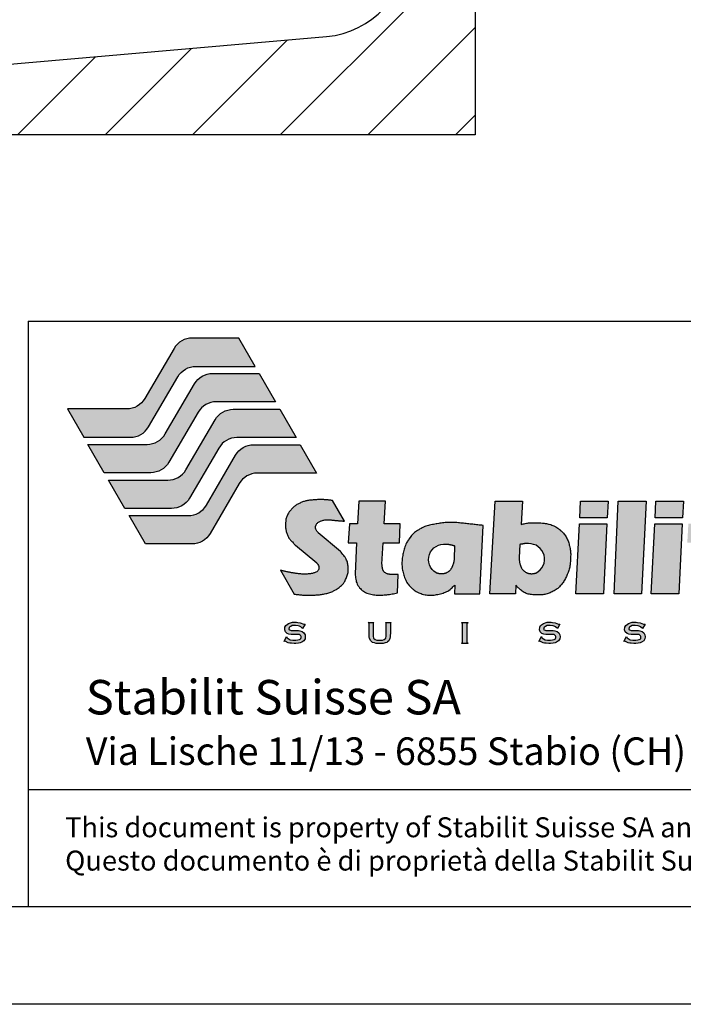
# Model space of a CAD drawing. Units: millimetres. Extents: x -2949 to 1229, y -1625 to 148.
# Drawn here: x -2808 to -2740, y -1569 to -1468 of the extents above; entities that cross this region are included whole.
import ezdxf

# ---------------------------------------------------------------- set-up
doc = ezdxf.new("R2010")
doc.units = ezdxf.units.MM
doc.layers.add('TESTO', color=7, linetype='Continuous')
doc.styles.add('Arial', font='arial.ttf', dxfattribs={"height": 2.5})

# ---------------------------------------------------------------- blocks, each defined once
blk = doc.blocks.new('Logo_Stabilit_Suisse')
at = {"true_color": 0x008770}
h = blk.add_hatch(color=136, dxfattribs=at)
h.dxf.hatch_style = 1
h.paths.add_polyline_path([(2455.41, 1798.35, 0.266712), (2451.1, 1795.87), (2444.14, 1783.95, -0.266712), (2439.82, 1781.47), (2425.72, 1781.47), (2429.61, 1774.72), (2440.7, 1774.72, 0.266712), (2445.02, 1777.2), (2451.97, 1789.12, -0.266712), (2456.29, 1791.6), (2470.38, 1791.6), (2466.49, 1798.35)])
h.paths.add_polyline_path([(2460.28, 1789.92, 0.266712), (2455.96, 1787.44), (2449, 1775.52, -0.266712), (2444.69, 1773.04), (2430.58, 1773.04), (2434.48, 1766.29), (2445.56, 1766.29, 0.266712), (2449.88, 1768.77), (2456.83, 1780.69, -0.266712), (2461.15, 1783.17), (2475.25, 1783.17), (2471.35, 1789.92)])
h.paths.add_polyline_path([(2466.07, 1774.65), (2480.16, 1774.65), (2476.27, 1781.39), (2465.19, 1781.39, 0.266712), (2460.87, 1778.91), (2453.92, 1767, -0.266712), (2449.6, 1764.52), (2435.5, 1764.52), (2439.39, 1757.77), (2450.48, 1757.77, 0.266712), (2454.8, 1760.25), (2461.75, 1772.17, -0.266712)])
h.paths.add_polyline_path([(2470.94, 1766.2), (2485.03, 1766.2), (2481.14, 1772.95), (2470.06, 1772.95, 0.266712), (2465.74, 1770.47), (2458.79, 1758.56, -0.266712), (2454.47, 1756.08), (2440.37, 1756.08), (2444.26, 1749.33), (2455.35, 1749.33, 0.266712), (2459.67, 1751.81), (2466.62, 1763.72, -0.266712)])
h = blk.add_hatch(color=256)
h.dxf.hatch_style = 1
h.paths.add_polyline_path([(2477.93, 1751.88), (2478, 1751.68), (2478.07, 1751.48), (2478.15, 1751.28), (2478.24, 1751.09), (2478.34, 1750.92), (2478.46, 1750.73), (2478.58, 1750.56), (2478.71, 1750.4), (2478.85, 1750.24), (2479, 1750.08), (2479.13, 1749.94), (2479.5, 1749.56), (2480.02, 1749.01), (2485.11, 1744.8), (2485.42, 1744.32), (2485.59, 1743.86), (2485.54, 1743.26), (2485.21, 1742.8), (2484.83, 1742.57), (2484.4, 1742.41), (2483.9, 1742.29), (2483.39, 1742.21), (2482.88, 1742.16), (2482.35, 1742.14), (2481.84, 1742.15), (2481.32, 1742.18), (2480.83, 1742.23), (2480.3, 1742.29), (2479.78, 1742.36), (2479.27, 1742.45), (2478.77, 1742.55), (2478.26, 1742.65), (2477.76, 1742.76), (2477.26, 1742.87), (2476.83, 1742.97), (2476.4, 1743.07), (2479.69, 1737.37), (2479.94, 1737.34), (2480.19, 1737.31), (2480.44, 1737.28), (2480.69, 1737.26), (2480.94, 1737.23), (2481.19, 1737.21), (2481.44, 1737.19), (2481.69, 1737.17), (2481.86, 1737.16), (2482.19, 1737.14), (2482.44, 1737.13), (2482.7, 1737.12), (2482.95, 1737.12), (2483.2, 1737.12), (2483.45, 1737.12), (2483.7, 1737.12), (2483.95, 1737.13), (2484.2, 1737.13), (2484.45, 1737.15), (2484.71, 1737.16), (2484.96, 1737.18), (2485.33, 1737.21), (2485.46, 1737.22), (2485.71, 1737.25), (2485.96, 1737.27), (2486.2, 1737.31), (2486.45, 1737.34), (2486.7, 1737.39), (2486.95, 1737.43), (2487.27, 1737.5), (2487.44, 1737.55), (2487.68, 1737.61), (2487.92, 1737.68), (2488.16, 1737.76), (2488.4, 1737.85), (2488.63, 1737.94), (2488.86, 1738.04), (2489.09, 1738.15), (2489.25, 1738.23), (2489.53, 1738.39), (2489.74, 1738.52), (2489.95, 1738.66), (2490.17, 1738.8), (2490.37, 1738.95), (2490.57, 1739.1), (2490.76, 1739.26), (2490.95, 1739.43), (2491.13, 1739.61), (2491.3, 1739.79), (2491.4, 1739.93), (2491.59, 1740.2), (2491.72, 1740.41), (2491.83, 1740.63), (2491.94, 1740.86), (2492.05, 1741.09), (2492.15, 1741.35), (2492.24, 1741.56), (2492.33, 1741.8), (2492.41, 1742.04), (2492.48, 1742.28), (2492.54, 1742.53), (2492.57, 1742.79), (2492.58, 1743.02), (2492.57, 1743.27), (2492.55, 1743.59), (2492.54, 1743.78), (2492.52, 1744.03), (2492.5, 1744.28), (2492.47, 1744.53), (2492.43, 1744.78), (2492.38, 1744.98), (2492.29, 1745.26), (2492.19, 1745.49), (2492.08, 1745.72), (2491.9, 1746.04), (2491.83, 1746.15), (2491.69, 1746.36), (2491.54, 1746.57), (2491.39, 1746.77), (2491.31, 1746.86), (2491.08, 1747.16), (2490.92, 1747.35), (2490.76, 1747.54), (2485.41, 1751.97), (2485.02, 1752.51), (2484.8, 1753.03), (2484.78, 1753.53), (2484.96, 1754.03), (2485.32, 1754.44), (2485.76, 1754.71), (2486.27, 1754.9), (2486.79, 1755.02), (2487.28, 1755.08), (2487.8, 1755.1), (2488.32, 1755.07), (2488.75, 1755.02), (2489.05, 1754.99), (2489.2, 1754.97), (2489.4, 1754.95), (2489.57, 1754.94), (2489.75, 1754.92), (2489.92, 1754.9), (2490.1, 1754.89), (2490.27, 1754.87), (2490.44, 1754.86), (2490.62, 1754.84), (2490.79, 1754.83), (2490.97, 1754.82), (2491.14, 1754.8), (2491.31, 1754.79), (2491.66, 1754.76), (2488.82, 1759.67), (2488.61, 1759.7), (2488.4, 1759.73), (2488.19, 1759.75), (2487.98, 1759.77), (2487.77, 1759.8), (2487.56, 1759.82), (2487.35, 1759.84), (2487.14, 1759.86), (2486.93, 1759.87), (2486.72, 1759.88), (2486.51, 1759.89), (2486.29, 1759.9), (2486.08, 1759.9), (2485.87, 1759.9), (2485.66, 1759.9), (2485.45, 1759.89), (2485.24, 1759.88), (2485.02, 1759.87), (2484.81, 1759.86), (2484.6, 1759.85), (2484.48, 1759.84), (2484.18, 1759.81), (2483.97, 1759.79), (2483.76, 1759.77), (2483.55, 1759.75), (2483.34, 1759.72), (2483.13, 1759.69), (2482.85, 1759.64), (2482.71, 1759.61), (2482.5, 1759.57), (2482.3, 1759.52), (2482.09, 1759.46), (2481.89, 1759.4), (2481.71, 1759.34), (2481.5, 1759.25), (2481.3, 1759.17), (2481.11, 1759.08), (2480.92, 1758.99), (2480.76, 1758.91), (2480.54, 1758.8), (2480.35, 1758.7), (2480.16, 1758.6), (2479.99, 1758.48), (2479.82, 1758.36), (2479.66, 1758.22), (2479.51, 1758.08), (2479.36, 1757.92), (2479.22, 1757.76), (2479.08, 1757.6), (2478.95, 1757.44), (2478.81, 1757.27), (2478.67, 1757.11), (2478.54, 1756.95), (2478.41, 1756.78), (2478.31, 1756.64), (2478.18, 1756.43), (2478.08, 1756.24), (2477.99, 1756.05), (2477.91, 1755.85), (2477.83, 1755.61), (2477.78, 1755.45), (2477.74, 1755.24), (2477.71, 1755.03), (2477.68, 1754.82), (2477.67, 1754.61), (2477.65, 1754.41), (2477.64, 1754.18), (2477.63, 1753.97), (2477.63, 1753.76), (2477.63, 1753.55), (2477.65, 1753.32), (2477.66, 1753.13), (2477.69, 1752.92), (2477.73, 1752.71), (2477.77, 1752.5), (2477.82, 1752.3), (2477.88, 1752.09)])
h.paths.add_polyline_path([(2494.55, 1749.62), (2494.21, 1742.24), (2494.23, 1741.92), (2494.26, 1741.61), (2494.29, 1741.29), (2494.34, 1740.97), (2494.43, 1740.55), (2494.49, 1740.35), (2494.6, 1740.05), (2494.73, 1739.75), (2494.87, 1739.47), (2495.05, 1739.2), (2495.26, 1738.91), (2495.45, 1738.7), (2495.68, 1738.47), (2495.92, 1738.26), (2496.18, 1738.07), (2496.46, 1737.91), (2496.65, 1737.8), (2497.03, 1737.63), (2497.33, 1737.51), (2497.64, 1737.42), (2497.95, 1737.34), (2498.26, 1737.28), (2498.58, 1737.23), (2498.9, 1737.19), (2499.23, 1737.17), (2499.57, 1737.15), (2499.87, 1737.14), (2500.19, 1737.14), (2500.51, 1737.14), (2500.83, 1737.16), (2501.15, 1737.18), (2501.47, 1737.21), (2501.78, 1737.24), (2502.02, 1737.27), (2502.41, 1737.32), (2502.73, 1737.37), (2503.04, 1737.42), (2503.36, 1737.48), (2503.67, 1737.54), (2503.99, 1737.6), (2504.3, 1737.66), (2504.47, 1742.08), (2502.45, 1742.08), (2501.82, 1742.2), (2501.35, 1742.44), (2501.02, 1742.78), (2500.81, 1743.15), (2500.71, 1743.55), (2500.65, 1743.93), (2500.59, 1744.48), (2500.89, 1749.62), (2504.75, 1749.62), (2504.95, 1754.14), (2501.15, 1754.14), (2501.46, 1759.49), (2495.11, 1759.49), (2494.81, 1754.14), (2492.84, 1754.14), (2492.58, 1749.62)])
h.paths.add_polyline_path([(2520.01, 1754.25), (2519.71, 1754.28), (2519.4, 1754.31), (2519.09, 1754.34), (2518.78, 1754.37), (2518.46, 1754.4), (2518.15, 1754.42), (2517.84, 1754.44), (2517.53, 1754.45), (2517.07, 1754.46), (2516.9, 1754.46), (2516.59, 1754.46), (2516.28, 1754.45), (2515.96, 1754.43), (2515.65, 1754.41), (2515.34, 1754.38), (2515.03, 1754.35), (2514.72, 1754.31), (2514.41, 1754.27), (2514.1, 1754.22), (2513.64, 1754.15), (2513.48, 1754.12), (2513.17, 1754.06), (2512.87, 1754), (2512.62, 1753.94), (2512.25, 1753.87), (2511.95, 1753.8), (2511.64, 1753.72), (2511.34, 1753.63), (2511.04, 1753.54), (2510.79, 1753.45), (2510.46, 1753.31), (2510.18, 1753.18), (2509.9, 1753.04), (2509.55, 1752.85), (2509.35, 1752.73), (2509.08, 1752.57), (2508.81, 1752.4), (2508.56, 1752.22), (2508.31, 1752.03), (2508.01, 1751.75), (2507.86, 1751.6), (2507.66, 1751.36), (2507.47, 1751.11), (2507.28, 1750.86), (2506.88, 1750.31), (2506.65, 1749.97), (2506.57, 1749.83), (2506.42, 1749.56), (2506.29, 1749.27), (2506.17, 1748.98), (2506.07, 1748.68), (2505.97, 1748.36), (2505.89, 1748.08), (2505.8, 1747.78), (2505.73, 1747.48), (2505.66, 1747.17), (2505.59, 1746.87), (2505.54, 1746.59), (2505.48, 1746.25), (2505.44, 1745.94), (2505.4, 1745.63), (2505.38, 1745.31), (2505.36, 1745), (2505.35, 1744.69), (2505.36, 1744.37), (2505.37, 1744.06), (2505.39, 1743.82), (2505.43, 1743.44), (2505.48, 1743.13), (2505.54, 1742.82), (2505.62, 1742.52), (2505.7, 1742.22), (2505.79, 1741.91), (2505.87, 1741.68), (2506, 1741.32), (2506.12, 1741.03), (2506.25, 1740.74), (2506.39, 1740.46), (2506.54, 1740.19), (2506.71, 1739.93), (2506.82, 1739.77), (2507.09, 1739.43), (2507.3, 1739.2), (2507.52, 1738.98), (2507.87, 1738.67), (2508, 1738.56), (2508.25, 1738.37), (2508.5, 1738.19), (2508.77, 1738.03), (2509.04, 1737.88), (2509.35, 1737.72), (2509.61, 1737.61), (2509.91, 1737.5), (2510.2, 1737.41), (2510.51, 1737.33), (2510.89, 1737.25), (2511.12, 1737.21), (2511.43, 1737.17), (2511.75, 1737.14), (2512.06, 1737.13), (2512.37, 1737.13), (2512.71, 1737.15), (2513, 1737.17), (2513.31, 1737.21), (2513.62, 1737.26), (2513.92, 1737.32), (2514.23, 1737.38), (2514.52, 1737.45), (2514.84, 1737.54), (2515.14, 1737.63), (2515.44, 1737.74), (2515.74, 1737.85), (2516.02, 1737.98), (2516.29, 1738.13), (2516.53, 1738.28), (2516.81, 1738.48), (2517.05, 1738.69), (2517.28, 1738.9), (2517.48, 1739.1), (2517.73, 1739.33), (2517.95, 1739.55), (2517.88, 1737.45), (2523.93, 1737.45), (2524.68, 1753.73), (2524.37, 1753.77), (2524.06, 1753.8), (2523.75, 1753.84), (2523.44, 1753.87), (2523.13, 1753.9), (2522.82, 1753.94), (2522.51, 1753.97), (2522.2, 1754.01), (2521.89, 1754.04), (2521.58, 1754.08), (2521.27, 1754.11), (2520.95, 1754.14), (2520.64, 1754.18), (2520.33, 1754.21)])
h.paths.add_polyline_path([(2517.79, 1745.76), (2517.71, 1745.22), (2517.61, 1744.76), (2517.48, 1744.34), (2517.28, 1743.85), (2517.03, 1743.37), (2516.69, 1742.94), (2516.32, 1742.67), (2515.75, 1742.35), (2515.3, 1742.22), (2514.84, 1742.18), (2514.4, 1742.21), (2513.97, 1742.29), (2513.52, 1742.43, -0.812636), (2515.86, 1749.27), (2516.46, 1749.25), (2516.83, 1749.18), (2517.26, 1749.07), (2517.89, 1748.91)], flags=16)
h.paths.add_polyline_path([(2533.7, 1753.96), (2534.02, 1759.49), (2527.51, 1759.49), (2526.25, 1737.45), (2532.38, 1737.45), (2532.48, 1739.55), (2532.65, 1739.35), (2532.82, 1739.15), (2533.05, 1738.91), (2533.19, 1738.77), (2533.39, 1738.58), (2533.59, 1738.4), (2533.8, 1738.24), (2534.01, 1738.08), (2534.24, 1737.93), (2534.46, 1737.8), (2534.7, 1737.68), (2534.96, 1737.57), (2535.19, 1737.48), (2535.44, 1737.41), (2535.7, 1737.35), (2535.96, 1737.31), (2536.22, 1737.27), (2536.49, 1737.24), (2536.76, 1737.22), (2537.03, 1737.21), (2537.21, 1737.2), (2537.56, 1737.19), (2537.83, 1737.19), (2538.1, 1737.19), (2538.36, 1737.2), (2538.63, 1737.21), (2538.89, 1737.24), (2539.15, 1737.27), (2539.41, 1737.32), (2539.59, 1737.35), (2539.92, 1737.45), (2540.17, 1737.53), (2540.42, 1737.62), (2540.67, 1737.72), (2540.91, 1737.83), (2541.11, 1737.93), (2541.39, 1738.07), (2541.62, 1738.2), (2541.85, 1738.33), (2542.07, 1738.47), (2542.29, 1738.63), (2542.46, 1738.76), (2542.69, 1738.97), (2542.88, 1739.15), (2543.06, 1739.34), (2543.24, 1739.55), (2543.32, 1739.65), (2543.56, 1739.96), (2543.72, 1740.18), (2543.86, 1740.4), (2544, 1740.63), (2544.07, 1740.74), (2544.27, 1741.09), (2544.39, 1741.32), (2544.51, 1741.56), (2544.62, 1741.8), (2544.73, 1742.04), (2544.87, 1742.39), (2544.92, 1742.53), (2545.01, 1742.78), (2545.09, 1743.04), (2545.16, 1743.29), (2545.23, 1743.55), (2545.29, 1743.81), (2545.34, 1744.11), (2545.38, 1744.33), (2545.41, 1744.59), (2545.44, 1744.85), (2545.46, 1745.12), (2545.47, 1745.38), (2545.49, 1745.65), (2545.5, 1745.91), (2545.51, 1746.15), (2545.52, 1746.44), (2545.53, 1746.71), (2545.53, 1746.97), (2545.52, 1747.24), (2545.5, 1747.56), (2545.47, 1747.76), (2545.43, 1748.02), (2545.38, 1748.28), (2545.32, 1748.54), (2545.24, 1748.86), (2545.2, 1749.06), (2545.13, 1749.31), (2545.05, 1749.57), (2544.97, 1749.82), (2544.89, 1750.07), (2544.78, 1750.33), (2544.68, 1750.56), (2544.56, 1750.8), (2544.43, 1751.03), (2544.29, 1751.25), (2544.1, 1751.53), (2543.98, 1751.68), (2543.81, 1751.89), (2543.64, 1752.09), (2543.45, 1752.28), (2543.26, 1752.46), (2543.06, 1752.64), (2542.92, 1752.76), (2542.65, 1752.97), (2542.43, 1753.12), (2542.21, 1753.26), (2541.98, 1753.4), (2541.81, 1753.49), (2541.51, 1753.64), (2541.26, 1753.75), (2541.02, 1753.84), (2540.77, 1753.93), (2540.43, 1754.03), (2540.26, 1754.08), (2540, 1754.14), (2539.74, 1754.19), (2539.48, 1754.23), (2539.22, 1754.27), (2538.95, 1754.3), (2538.81, 1754.31), (2538.42, 1754.34), (2538.16, 1754.36), (2537.9, 1754.37), (2537.63, 1754.39), (2537.37, 1754.39), (2537.13, 1754.39), (2536.84, 1754.39), (2536.57, 1754.39), (2536.31, 1754.38), (2536.04, 1754.37), (2535.78, 1754.35), (2535.51, 1754.32), (2535.25, 1754.29), (2534.99, 1754.25), (2534.72, 1754.2), (2534.47, 1754.15), (2534.21, 1754.09), (2533.95, 1754.03)])
h.paths.add_polyline_path([(2534, 1749.32), (2534.66, 1749.42), (2535.03, 1749.43), (2535.47, 1749.4, -0.812636), (2537.22, 1742.39), (2536.7, 1742.27), (2536.15, 1742.24), (2535.58, 1742.29), (2535.14, 1742.43), (2534.77, 1742.64), (2534.31, 1742.96), (2534, 1743.3), (2533.77, 1743.68), (2533.61, 1744.08), (2533.45, 1744.58), (2533.35, 1745.06), (2533.29, 1745.49), (2533.24, 1746.05), (2533.43, 1749.22)], flags=16)
h.paths.add_polyline_path([(2547.62, 1754.14), (2546.79, 1737.45), (2553.32, 1737.45), (2554.16, 1754.14)])
h.paths.add_polyline_path([(2547.69, 1755.53), (2554.23, 1755.53), (2554.42, 1759.49), (2547.89, 1759.49)])
h.paths.add_polyline_path([(2555.86, 1737.45), (2562.37, 1737.45), (2563.51, 1759.49), (2556.86, 1759.49)])
h.paths.add_polyline_path([(2565.82, 1759.49), (2565.62, 1755.53), (2572.15, 1755.53), (2572.35, 1759.49)])
h.paths.add_polyline_path([(2564.72, 1737.45), (2571.25, 1737.45), (2572.08, 1754.14), (2565.55, 1754.14)])
h.paths.add_polyline_path([(2575.51, 1754.14), (2573.55, 1754.14), (2573.29, 1749.62), (2575.25, 1749.62), (2574.91, 1742.24), (2574.93, 1741.92), (2574.96, 1741.61), (2575, 1741.29), (2575.04, 1740.97), (2575.14, 1740.55), (2575.19, 1740.35), (2575.3, 1740.05), (2575.43, 1739.75), (2575.58, 1739.47), (2575.75, 1739.2), (2575.96, 1738.91), (2576.15, 1738.7), (2576.38, 1738.47), (2576.63, 1738.26), (2576.89, 1738.07), (2577.16, 1737.91), (2577.35, 1737.8), (2577.74, 1737.63), (2578.04, 1737.51), (2578.34, 1737.42), (2578.65, 1737.34), (2578.97, 1737.28), (2579.29, 1737.23), (2579.61, 1737.19), (2579.93, 1737.17), (2580.28, 1737.15), (2580.58, 1737.14), (2580.9, 1737.14), (2581.22, 1737.14), (2581.54, 1737.16), (2581.85, 1737.18), (2582.17, 1737.21), (2582.49, 1737.24), (2582.72, 1737.27), (2583.12, 1737.32), (2583.43, 1737.37), (2583.75, 1737.42), (2584.06, 1737.48), (2584.38, 1737.54), (2584.69, 1737.6), (2585, 1737.66), (2585.18, 1742.08), (2583.15, 1742.08), (2582.52, 1742.2), (2582.06, 1742.44), (2581.72, 1742.78), (2581.52, 1743.15), (2581.41, 1743.55), (2581.35, 1743.93), (2581.3, 1744.48), (2581.59, 1749.62), (2585.45, 1749.62), (2585.65, 1754.14), (2581.85, 1754.14), (2582.16, 1759.49), (2575.82, 1759.49)])
h.paths.add_polyline_path([(2579.68, 1729.88), (2583.3, 1729.88), (2583.3, 1730.64), (2578.69, 1730.64), (2578.69, 1725.68), (2583.35, 1725.68), (2583.35, 1726.5), (2579.68, 1726.5), (2579.68, 1727.85), (2582.16, 1727.85), (2582.16, 1728.84), (2581.93, 1728.6), (2579.68, 1728.6)])
h.paths.add_polyline_path([(2559.35, 1728.98), (2559.45, 1729.55), (2560.12, 1729.88), (2560.92, 1729.88), (2561.74, 1729.81), (2562.18, 1729.63), (2562.62, 1729.17), (2563.24, 1730.24, -0.138176), (2562.92, 1730.25), (2562.07, 1730.54), (2561.47, 1730.65), (2561.15, 1730.69), (2560.54, 1730.72), (2560.18, 1730.69), (2559.27, 1730.39), (2558.62, 1729.95), (2558.42, 1729.52), (2558.37, 1728.9), (2558.51, 1728.39), (2558.94, 1728.05), (2559.38, 1727.87), (2559.89, 1727.79), (2560.65, 1727.79), (2561.21, 1727.78), (2561.6, 1727.77, -0.8696), (2561.87, 1726.58), (2561.23, 1726.43), (2560.29, 1726.45), (2559.69, 1726.53), (2558.72, 1727.09), (2558.29, 1726.28), (2559.22, 1725.83), (2559.58, 1725.74), (2559.96, 1725.68), (2560.58, 1725.64), (2561, 1725.65), (2561.62, 1725.72), (2562.07, 1725.8), (2562.42, 1725.93), (2562.91, 1726.3), (2563.21, 1726.71), (2563.27, 1727.25), (2563.22, 1727.71), (2562.93, 1728.19), (2562.53, 1728.48), (2561.97, 1728.68), (2561.65, 1728.72), (2561.36, 1728.73), (2560.59, 1728.72), (2559.94, 1728.68)])
h.paths.add_polyline_path([(2539.09, 1728.98), (2539.19, 1729.55), (2539.87, 1729.88), (2540.67, 1729.88), (2541.49, 1729.81), (2541.93, 1729.63), (2542.37, 1729.17), (2542.98, 1730.24, -0.138176), (2542.66, 1730.25), (2541.81, 1730.54), (2541.21, 1730.65), (2540.89, 1730.69), (2540.29, 1730.72), (2539.92, 1730.69), (2539.02, 1730.39), (2538.36, 1729.95), (2538.16, 1729.52), (2538.11, 1728.9), (2538.25, 1728.39), (2538.69, 1728.05), (2539.12, 1727.87), (2539.63, 1727.79), (2540.39, 1727.79), (2540.95, 1727.78), (2541.34, 1727.77, -0.8696), (2541.61, 1726.58), (2540.97, 1726.43), (2540.04, 1726.45), (2539.43, 1726.53), (2538.46, 1727.09), (2538.03, 1726.28), (2538.96, 1725.83), (2539.33, 1725.74), (2539.7, 1725.68), (2540.32, 1725.64), (2540.74, 1725.65), (2541.36, 1725.72), (2541.81, 1725.8), (2542.16, 1725.93), (2542.65, 1726.3), (2542.96, 1726.71), (2543.01, 1727.25), (2542.97, 1727.71), (2542.68, 1728.19), (2542.28, 1728.48), (2541.72, 1728.68), (2541.39, 1728.72), (2541.1, 1728.73), (2540.33, 1728.72), (2539.68, 1728.68)])
h.paths.add_polyline_path([(2519.81, 1725.61), (2520.8, 1725.61), (2520.8, 1730.64), (2519.81, 1730.64)])
h.paths.add_polyline_path([(2498.5, 1730.64), (2497.52, 1730.64), (2497.52, 1727.99), (2497.53, 1727.58), (2497.56, 1727.2), (2497.61, 1726.85), (2497.91, 1726.25), (2498.19, 1726.03), (2498.38, 1725.9), (2498.78, 1725.76), (2499.25, 1725.67), (2500.1, 1725.61), (2500.32, 1725.63), (2500.87, 1725.67), (2501.33, 1725.76), (2501.74, 1725.9), (2501.92, 1726.03), (2502.2, 1726.25), (2502.5, 1726.85), (2502.55, 1727.2), (2502.58, 1727.58), (2502.6, 1727.99), (2502.6, 1730.64), (2501.61, 1730.64), (2501.61, 1727.39), (2501.49, 1726.92), (2501.12, 1726.56), (2500.67, 1726.43), (2500.06, 1726.43), (2499.44, 1726.43), (2498.99, 1726.56), (2498.62, 1726.92), (2498.5, 1727.38), (2498.5, 1727.8)])
h.paths.add_polyline_path([(2481.27, 1729.63), (2481.71, 1729.17), (2482.32, 1730.24, -0.138176), (2482, 1730.25), (2481.15, 1730.54), (2480.55, 1730.65), (2480.23, 1730.69), (2479.62, 1730.72), (2479.26, 1730.69), (2478.35, 1730.39), (2477.7, 1729.95), (2477.5, 1729.52), (2477.45, 1728.9), (2477.59, 1728.39), (2478.02, 1728.05), (2478.46, 1727.87), (2478.97, 1727.79), (2479.73, 1727.79), (2480.29, 1727.78), (2480.68, 1727.77, -0.8696), (2480.95, 1726.58), (2480.31, 1726.43), (2479.37, 1726.45), (2478.77, 1726.53), (2477.8, 1727.09), (2477.37, 1726.28), (2478.3, 1725.83), (2478.66, 1725.74), (2479.04, 1725.68), (2479.66, 1725.64), (2480.08, 1725.65), (2480.7, 1725.72), (2481.15, 1725.8), (2481.5, 1725.93), (2481.99, 1726.3), (2482.29, 1726.71), (2482.35, 1727.25), (2482.31, 1727.71), (2482.02, 1728.19), (2481.62, 1728.48), (2481.06, 1728.68), (2480.73, 1728.72), (2480.44, 1728.73), (2479.67, 1728.72), (2479.02, 1728.68), (2478.43, 1728.98), (2478.53, 1729.55), (2479.2, 1729.88), (2480, 1729.88), (2480.82, 1729.81)])
at = {"color": 136, "true_color": 0x008770}
blk.add_lwpolyline([(2466.49, 1798.35), (2455.41, 1798.35, 0.266712), (2451.1, 1795.87), (2444.14, 1783.95, -0.266712), (2439.82, 1781.47), (2425.72, 1781.47), (2429.61, 1774.72), (2440.7, 1774.72, 0.266712), (2445.02, 1777.2), (2451.97, 1789.12, -0.266712), (2456.29, 1791.6), (2470.38, 1791.6), (2466.49, 1798.35)], format="xyb", dxfattribs=at)
for points in [[(2434.48, 1766.29), (2430.58, 1773.04), (2444.69, 1773.04, 0.266712), (2449, 1775.52), (2455.96, 1787.44, -0.266712), (2460.28, 1789.92), (2471.35, 1789.92), (2475.25, 1783.17), (2461.15, 1783.17, 0.266712), (2456.83, 1780.69), (2449.88, 1768.77, -0.266712), (2445.56, 1766.29)], [(2439.39, 1757.77), (2435.5, 1764.52), (2449.6, 1764.52, 0.266712), (2453.92, 1767), (2460.87, 1778.91, -0.266712), (2465.19, 1781.39), (2476.27, 1781.39), (2480.16, 1774.65), (2466.07, 1774.65, 0.266712), (2461.75, 1772.17), (2454.8, 1760.25, -0.266712), (2450.48, 1757.77)], [(2444.26, 1749.33), (2440.37, 1756.08), (2454.47, 1756.08, 0.266712), (2458.79, 1758.56), (2465.74, 1770.47, -0.266712), (2470.06, 1772.95), (2481.14, 1772.95), (2485.03, 1766.2), (2470.94, 1766.2, 0.266712), (2466.62, 1763.72), (2459.67, 1751.81, -0.266712), (2455.35, 1749.33)]]:
    blk.add_lwpolyline(points, format="xyb", close=True, dxfattribs=at)
for points in [[(2479.69, 1737.37), (2479.94, 1737.34), (2480.19, 1737.31), (2480.44, 1737.28), (2480.69, 1737.26), (2480.94, 1737.23), (2481.19, 1737.21), (2481.44, 1737.19), (2481.69, 1737.17), (2481.86, 1737.16), (2482.19, 1737.14), (2482.44, 1737.13), (2482.7, 1737.12), (2482.95, 1737.12), (2483.2, 1737.12), (2483.45, 1737.12), (2483.7, 1737.12), (2483.95, 1737.13), (2484.2, 1737.13), (2484.45, 1737.15), (2484.71, 1737.16), (2484.96, 1737.18), (2485.33, 1737.21), (2485.46, 1737.22), (2485.71, 1737.25), (2485.96, 1737.27), (2486.2, 1737.31), (2486.45, 1737.34), (2486.7, 1737.39), (2486.95, 1737.43), (2487.27, 1737.5), (2487.44, 1737.55), (2487.68, 1737.61), (2487.92, 1737.68), (2488.16, 1737.76), (2488.4, 1737.85), (2488.63, 1737.94), (2488.86, 1738.04), (2489.09, 1738.15), (2489.25, 1738.23), (2489.53, 1738.39), (2489.74, 1738.52), (2489.95, 1738.66), (2490.17, 1738.8), (2490.37, 1738.95), (2490.57, 1739.1), (2490.76, 1739.26), (2490.95, 1739.43), (2491.13, 1739.61), (2491.3, 1739.79), (2491.4, 1739.93), (2491.59, 1740.2), (2491.72, 1740.41), (2491.83, 1740.63), (2491.94, 1740.86), (2492.05, 1741.09), (2492.15, 1741.35), (2492.24, 1741.56), (2492.33, 1741.8), (2492.41, 1742.04), (2492.48, 1742.28), (2492.54, 1742.53), (2492.57, 1742.79), (2492.58, 1743.02), (2492.57, 1743.27), (2492.55, 1743.59), (2492.54, 1743.78), (2492.52, 1744.03), (2492.5, 1744.28), (2492.47, 1744.53), (2492.43, 1744.78), (2492.38, 1744.98), (2492.29, 1745.26), (2492.19, 1745.49), (2492.08, 1745.72), (2491.9, 1746.04), (2491.83, 1746.15), (2491.69, 1746.36), (2491.54, 1746.57), (2491.39, 1746.77), (2491.31, 1746.86), (2491.08, 1747.16), (2490.92, 1747.35), (2490.76, 1747.54), (2485.42, 1751.96), (2485.32, 1752.1), (2485.22, 1752.24), (2485.12, 1752.38), (2485.03, 1752.52), (2484.94, 1752.69), (2484.87, 1752.85), (2484.8, 1753.09), (2484.79, 1753.19), (2484.78, 1753.36), (2484.8, 1753.54), (2484.83, 1753.67), (2484.9, 1753.88), (2484.99, 1754.03), (2485.09, 1754.18), (2485.21, 1754.31), (2485.31, 1754.4), (2485.48, 1754.53), (2485.63, 1754.63), (2485.78, 1754.71), (2485.94, 1754.78), (2486.11, 1754.84), (2486.21, 1754.87), (2486.45, 1754.94), (2486.62, 1754.98), (2486.79, 1755.01), (2486.96, 1755.04), (2487.14, 1755.06), (2487.31, 1755.08), (2487.42, 1755.09), (2487.66, 1755.09), (2487.83, 1755.09), (2488.01, 1755.08), (2488.18, 1755.07), (2488.35, 1755.06), (2488.53, 1755.05), (2488.7, 1755.03), (2488.88, 1755.01), (2489.05, 1754.99), (2489.2, 1754.97), (2489.4, 1754.95), (2489.57, 1754.94), (2489.75, 1754.92), (2489.92, 1754.9), (2490.1, 1754.89), (2490.27, 1754.87), (2490.44, 1754.86), (2490.62, 1754.84), (2490.79, 1754.83), (2490.97, 1754.82), (2491.14, 1754.8), (2491.31, 1754.79), (2491.49, 1754.78), (2491.66, 1754.76), (2488.82, 1759.67), (2488.61, 1759.7), (2488.4, 1759.73), (2488.19, 1759.75), (2487.98, 1759.77), (2487.77, 1759.8), (2487.56, 1759.82), (2487.35, 1759.84), (2487.14, 1759.86), (2486.93, 1759.87), (2486.72, 1759.88), (2486.51, 1759.89), (2486.29, 1759.9), (2486.08, 1759.9), (2485.87, 1759.9), (2485.66, 1759.9), (2485.45, 1759.89), (2485.24, 1759.88), (2485.02, 1759.87), (2484.81, 1759.86), (2484.6, 1759.85), (2484.48, 1759.84), (2484.18, 1759.81), (2483.97, 1759.79), (2483.76, 1759.77), (2483.55, 1759.75), (2483.34, 1759.72), (2483.13, 1759.69), (2482.85, 1759.64), (2482.71, 1759.61), (2482.5, 1759.57), (2482.3, 1759.52), (2482.09, 1759.46), (2481.89, 1759.4), (2481.71, 1759.34), (2481.5, 1759.25), (2481.3, 1759.17), (2481.11, 1759.08), (2480.92, 1758.99), (2480.76, 1758.91), (2480.54, 1758.8), (2480.35, 1758.7), (2480.16, 1758.6), (2479.99, 1758.48), (2479.82, 1758.36), (2479.66, 1758.22), (2479.51, 1758.08), (2479.36, 1757.92), (2479.22, 1757.76), (2479.08, 1757.6), (2478.95, 1757.44), (2478.81, 1757.27), (2478.67, 1757.11), (2478.54, 1756.95), (2478.41, 1756.78), (2478.31, 1756.64), (2478.18, 1756.43), (2478.08, 1756.24), (2477.99, 1756.05), (2477.91, 1755.85), (2477.83, 1755.61), (2477.78, 1755.45), (2477.74, 1755.24), (2477.71, 1755.03), (2477.68, 1754.82), (2477.67, 1754.61), (2477.65, 1754.41), (2477.64, 1754.18), (2477.63, 1753.97), (2477.63, 1753.76), (2477.63, 1753.55), (2477.65, 1753.32), (2477.66, 1753.13), (2477.69, 1752.92), (2477.73, 1752.71), (2477.77, 1752.5), (2477.82, 1752.3), (2477.88, 1752.09), (2477.93, 1751.88), (2478, 1751.68), (2478.07, 1751.48), (2478.15, 1751.28), (2478.24, 1751.09), (2478.34, 1750.92), (2478.46, 1750.73), (2478.58, 1750.56), (2478.71, 1750.4), (2478.85, 1750.24), (2479, 1750.08), (2479.14, 1749.93), (2479.26, 1749.8), (2479.44, 1749.62), (2479.58, 1749.47), (2479.73, 1749.31), (2479.87, 1749.16), (2480.02, 1749.01), (2485.1, 1744.8), (2485.2, 1744.66), (2485.29, 1744.52), (2485.34, 1744.44), (2485.46, 1744.22), (2485.54, 1743.98), (2485.56, 1743.89), (2485.58, 1743.71), (2485.56, 1743.49), (2485.54, 1743.37), (2485.48, 1743.21), (2485.42, 1743.09), (2485.29, 1742.92), (2485.17, 1742.79), (2485.08, 1742.72), (2484.88, 1742.6), (2484.73, 1742.53), (2484.54, 1742.46), (2484.4, 1742.42), (2484.23, 1742.37), (2484.06, 1742.33), (2483.9, 1742.29), (2483.73, 1742.26), (2483.55, 1742.23), (2483.38, 1742.21), (2483.21, 1742.19), (2483.04, 1742.18), (2482.82, 1742.16), (2482.69, 1742.16), (2482.52, 1742.15), (2482.35, 1742.15), (2482.18, 1742.15), (2482, 1742.15), (2481.83, 1742.15), (2481.66, 1742.16), (2481.49, 1742.17), (2481.31, 1742.18), (2481.14, 1742.2), (2480.97, 1742.21), (2480.8, 1742.23), (2480.7, 1742.24), (2480.46, 1742.27), (2480.28, 1742.29), (2480.11, 1742.32), (2479.94, 1742.34), (2479.77, 1742.37), (2479.6, 1742.39), (2479.43, 1742.42), (2479.26, 1742.45), (2479.09, 1742.48), (2478.92, 1742.52), (2478.75, 1742.55), (2478.59, 1742.58), (2478.44, 1742.61), (2478.25, 1742.65), (2478.08, 1742.69), (2477.91, 1742.72), (2477.74, 1742.76), (2477.57, 1742.8), (2477.41, 1742.84), (2477.24, 1742.88), (2477.07, 1742.91), (2476.9, 1742.95), (2476.73, 1742.99), (2476.56, 1743.03), (2476.4, 1743.07)], [(2501.15, 1754.14), (2501.46, 1759.49), (2495.11, 1759.49), (2494.81, 1754.14), (2492.84, 1754.14), (2492.58, 1749.62), (2494.55, 1749.62), (2494.21, 1742.24), (2494.23, 1741.92), (2494.26, 1741.61), (2494.29, 1741.29), (2494.34, 1740.97), (2494.43, 1740.55), (2494.49, 1740.35), (2494.6, 1740.05), (2494.73, 1739.75), (2494.87, 1739.47), (2495.05, 1739.2), (2495.26, 1738.91), (2495.45, 1738.7), (2495.68, 1738.47), (2495.92, 1738.26), (2496.18, 1738.07), (2496.46, 1737.91), (2496.65, 1737.8), (2497.03, 1737.63), (2497.33, 1737.51), (2497.64, 1737.42), (2497.95, 1737.34), (2498.26, 1737.28), (2498.58, 1737.23), (2498.9, 1737.19), (2499.23, 1737.17), (2499.57, 1737.15), (2499.87, 1737.14), (2500.19, 1737.14), (2500.51, 1737.14), (2500.83, 1737.16), (2501.15, 1737.18), (2501.47, 1737.21), (2501.78, 1737.24), (2502.02, 1737.27), (2502.41, 1737.32), (2502.73, 1737.37), (2503.04, 1737.42), (2503.36, 1737.48), (2503.67, 1737.54), (2503.99, 1737.6), (2504.3, 1737.66), (2504.47, 1742.08), (2502.48, 1742.08), (2502.37, 1742.1), (2502.25, 1742.12), (2502.14, 1742.14), (2502.03, 1742.16), (2501.92, 1742.19), (2501.81, 1742.22), (2501.71, 1742.26), (2501.64, 1742.29), (2501.5, 1742.37), (2501.4, 1742.43), (2501.31, 1742.5), (2501.22, 1742.57), (2501.14, 1742.65), (2501.07, 1742.74), (2501, 1742.82), (2500.94, 1742.92), (2500.89, 1743.02), (2500.84, 1743.12), (2500.8, 1743.22), (2500.77, 1743.33), (2500.74, 1743.44), (2500.71, 1743.56), (2500.69, 1743.69), (2500.67, 1743.81), (2500.65, 1743.94), (2500.63, 1744.08), (2500.62, 1744.22), (2500.61, 1744.37), (2500.6, 1744.52), (2500.89, 1749.62), (2504.75, 1749.62), (2504.95, 1754.14)], [(2533.7, 1753.96), (2533.95, 1754.03), (2534.21, 1754.09), (2534.47, 1754.15), (2534.72, 1754.2), (2534.99, 1754.25), (2535.25, 1754.29), (2535.51, 1754.32), (2535.78, 1754.35), (2536.04, 1754.37), (2536.31, 1754.38), (2536.57, 1754.39), (2536.84, 1754.39), (2537.13, 1754.39), (2537.37, 1754.39), (2537.63, 1754.39), (2537.9, 1754.37), (2538.16, 1754.36), (2538.42, 1754.34), (2538.81, 1754.31), (2538.95, 1754.3), (2539.22, 1754.27), (2539.48, 1754.23), (2539.74, 1754.19), (2540, 1754.14), (2540.26, 1754.08), (2540.43, 1754.03), (2540.77, 1753.93), (2541.02, 1753.84), (2541.26, 1753.75), (2541.51, 1753.64), (2541.81, 1753.49), (2541.98, 1753.4), (2542.21, 1753.26), (2542.43, 1753.12), (2542.65, 1752.97), (2542.92, 1752.76), (2543.06, 1752.64), (2543.26, 1752.46), (2543.45, 1752.28), (2543.64, 1752.09), (2543.81, 1751.89), (2543.98, 1751.68), (2544.1, 1751.53), (2544.29, 1751.25), (2544.43, 1751.03), (2544.56, 1750.8), (2544.68, 1750.56), (2544.78, 1750.33), (2544.89, 1750.07), (2544.97, 1749.82), (2545.05, 1749.57), (2545.13, 1749.31), (2545.2, 1749.06), (2545.24, 1748.86), (2545.32, 1748.54), (2545.38, 1748.28), (2545.43, 1748.02), (2545.47, 1747.76), (2545.5, 1747.56), (2545.52, 1747.24), (2545.53, 1746.97), (2545.53, 1746.71), (2545.52, 1746.44), (2545.51, 1746.15), (2545.5, 1745.91), (2545.49, 1745.65), (2545.47, 1745.38), (2545.46, 1745.12), (2545.44, 1744.85), (2545.41, 1744.59), (2545.38, 1744.33), (2545.34, 1744.11), (2545.29, 1743.81), (2545.23, 1743.55), (2545.16, 1743.29), (2545.09, 1743.04), (2545.01, 1742.78), (2544.92, 1742.53), (2544.87, 1742.39), (2544.73, 1742.04), (2544.62, 1741.8), (2544.51, 1741.56), (2544.39, 1741.32), (2544.27, 1741.09), (2544.07, 1740.74), (2544, 1740.63), (2543.86, 1740.4), (2543.72, 1740.18), (2543.56, 1739.96), (2543.32, 1739.65), (2543.24, 1739.55), (2543.06, 1739.34), (2542.88, 1739.15), (2542.69, 1738.97), (2542.46, 1738.76), (2542.29, 1738.63), (2542.07, 1738.47), (2541.85, 1738.33), (2541.62, 1738.2), (2541.39, 1738.07), (2541.11, 1737.93), (2540.91, 1737.83), (2540.67, 1737.72), (2540.42, 1737.62), (2540.17, 1737.53), (2539.92, 1737.45), (2539.59, 1737.35), (2539.41, 1737.32), (2539.15, 1737.27), (2538.89, 1737.24), (2538.63, 1737.21), (2538.36, 1737.2), (2538.1, 1737.19), (2537.83, 1737.19), (2537.56, 1737.19), (2537.21, 1737.2), (2537.03, 1737.21), (2536.76, 1737.22), (2536.49, 1737.24), (2536.22, 1737.27), (2535.96, 1737.31), (2535.7, 1737.35), (2535.44, 1737.41), (2535.19, 1737.48), (2534.96, 1737.57), (2534.7, 1737.68), (2534.46, 1737.8), (2534.24, 1737.93), (2534.01, 1738.08), (2533.8, 1738.24), (2533.59, 1738.4), (2533.39, 1738.58), (2533.19, 1738.77), (2533.05, 1738.91), (2532.82, 1739.15), (2532.65, 1739.35), (2532.48, 1739.55), (2532.38, 1737.45), (2526.25, 1737.45), (2527.51, 1759.49), (2534.02, 1759.49)], [(2547.89, 1759.49), (2554.42, 1759.49), (2554.23, 1755.53), (2547.69, 1755.53)], [(2556.86, 1759.49), (2563.51, 1759.49), (2562.37, 1737.45), (2555.86, 1737.45)], [(2565.82, 1759.49), (2572.35, 1759.49), (2572.15, 1755.53), (2565.62, 1755.53)], [(2517.95, 1739.55), (2517.88, 1737.45), (2523.93, 1737.45), (2524.68, 1753.73), (2524.37, 1753.77), (2524.06, 1753.8), (2523.75, 1753.84), (2523.44, 1753.87), (2523.13, 1753.9), (2522.82, 1753.94), (2522.51, 1753.97), (2522.2, 1754.01), (2521.89, 1754.04), (2521.58, 1754.08), (2521.27, 1754.11), (2520.95, 1754.14), (2520.64, 1754.18), (2520.33, 1754.21), (2520.01, 1754.25), (2519.71, 1754.28), (2519.4, 1754.31), (2519.09, 1754.34), (2518.78, 1754.37), (2518.46, 1754.4), (2518.15, 1754.42), (2517.84, 1754.44), (2517.53, 1754.45), (2517.07, 1754.46), (2516.9, 1754.46), (2516.59, 1754.46), (2516.28, 1754.45), (2515.96, 1754.43), (2515.65, 1754.41), (2515.34, 1754.38), (2515.03, 1754.35), (2514.72, 1754.31), (2514.41, 1754.27), (2514.1, 1754.22), (2513.64, 1754.15), (2513.48, 1754.12), (2513.17, 1754.06), (2512.87, 1754), (2512.62, 1753.94), (2512.25, 1753.87), (2511.95, 1753.8), (2511.64, 1753.72), (2511.34, 1753.63), (2511.04, 1753.54), (2510.79, 1753.45), (2510.46, 1753.31), (2510.18, 1753.18), (2509.9, 1753.04), (2509.55, 1752.85), (2509.35, 1752.73), (2509.08, 1752.57), (2508.81, 1752.4), (2508.56, 1752.22), (2508.31, 1752.03), (2508.01, 1751.75), (2507.86, 1751.6), (2507.66, 1751.36), (2507.47, 1751.11), (2507.28, 1750.86), (2507.03, 1750.51), (2506.91, 1750.35), (2506.65, 1749.97), (2506.57, 1749.83), (2506.42, 1749.56), (2506.29, 1749.27), (2506.17, 1748.98), (2506.07, 1748.68), (2505.97, 1748.36), (2505.89, 1748.08), (2505.8, 1747.78), (2505.73, 1747.48), (2505.66, 1747.17), (2505.59, 1746.87), (2505.54, 1746.59), (2505.48, 1746.25), (2505.44, 1745.94), (2505.4, 1745.63), (2505.38, 1745.31), (2505.36, 1745), (2505.35, 1744.69), (2505.36, 1744.37), (2505.37, 1744.06), (2505.39, 1743.82), (2505.43, 1743.44), (2505.48, 1743.13), (2505.54, 1742.82), (2505.62, 1742.52), (2505.7, 1742.22), (2505.79, 1741.91), (2505.87, 1741.68), (2506, 1741.32), (2506.12, 1741.03), (2506.25, 1740.74), (2506.39, 1740.46), (2506.54, 1740.19), (2506.71, 1739.93), (2506.82, 1739.77), (2507.09, 1739.43), (2507.3, 1739.2), (2507.52, 1738.98), (2507.87, 1738.67), (2508, 1738.56), (2508.25, 1738.37), (2508.5, 1738.19), (2508.77, 1738.03), (2509.04, 1737.88), (2509.35, 1737.72), (2509.61, 1737.61), (2509.91, 1737.5), (2510.2, 1737.41), (2510.51, 1737.33), (2510.89, 1737.25), (2511.12, 1737.21), (2511.43, 1737.17), (2511.75, 1737.14), (2512.06, 1737.13), (2512.37, 1737.13), (2512.71, 1737.15), (2513, 1737.17), (2513.31, 1737.21), (2513.62, 1737.26), (2513.92, 1737.32), (2514.23, 1737.38), (2514.52, 1737.45), (2514.84, 1737.54), (2515.14, 1737.63), (2515.44, 1737.74), (2515.74, 1737.85), (2516.02, 1737.98), (2516.29, 1738.13), (2516.53, 1738.28), (2516.81, 1738.48), (2517.05, 1738.69), (2517.28, 1738.9), (2517.48, 1739.1), (2517.73, 1739.33)], [(2553.32, 1737.45), (2546.79, 1737.45), (2547.62, 1754.14), (2554.16, 1754.14)], [(2571.25, 1737.45), (2564.72, 1737.45), (2565.55, 1754.14), (2572.08, 1754.14)], [(2500.06, 1726.43), (2500.48, 1726.43), (2500.76, 1726.46), (2501.12, 1726.56), (2501.49, 1726.92), (2501.61, 1727.38), (2501.61, 1727.8), (2501.61, 1730.47), (2501.44, 1730.64), (2502.77, 1730.64), (2502.6, 1730.47), (2502.6, 1727.99), (2502.58, 1727.58), (2502.55, 1727.2), (2502.5, 1726.85), (2502.2, 1726.25), (2501.92, 1726.03), (2501.74, 1725.9), (2501.33, 1725.76), (2500.87, 1725.67), (2500.32, 1725.63), (2500.06, 1725.61), (2499.79, 1725.63), (2499.25, 1725.67), (2498.78, 1725.76), (2498.38, 1725.9), (2498.19, 1726.03), (2497.91, 1726.25), (2497.61, 1726.85), (2497.56, 1727.2), (2497.53, 1727.58), (2497.52, 1727.99), (2497.52, 1730.47), (2497.35, 1730.64), (2498.67, 1730.64), (2498.5, 1730.47), (2498.5, 1727.8), (2498.5, 1727.38), (2498.62, 1726.92), (2498.99, 1726.56), (2499.35, 1726.46), (2499.64, 1726.43)], [(2521.01, 1730.47), (2520.8, 1730.47), (2520.8, 1725.78), (2521.01, 1725.78), (2521.01, 1725.61), (2519.6, 1725.61), (2519.6, 1725.78), (2519.81, 1725.78), (2519.81, 1730.47), (2519.6, 1730.47), (2519.6, 1730.64), (2521.01, 1730.64)]]:
    blk.add_lwpolyline(points, close=True)
for points in [[(2513.49, 1742.45, -0.811306), (2515.88, 1749.27), (2515.97, 1749.27), (2516.06, 1749.27), (2516.15, 1749.26), (2516.24, 1749.26), (2516.33, 1749.25), (2516.42, 1749.25), (2516.5, 1749.24), (2516.59, 1749.23), (2516.65, 1749.22), (2516.77, 1749.19), (2516.85, 1749.17), (2516.95, 1749.15), (2517.03, 1749.13), (2517.11, 1749.11), (2517.2, 1749.09), (2517.28, 1749.07), (2517.37, 1749.04), (2517.46, 1749.02), (2517.54, 1749), (2517.63, 1748.98), (2517.71, 1748.95), (2517.8, 1748.93), (2517.89, 1748.91), (2517.8, 1745.79), (2517.78, 1745.68), (2517.77, 1745.57), (2517.75, 1745.46), (2517.73, 1745.35), (2517.71, 1745.25), (2517.69, 1745.14), (2517.67, 1745.03), (2517.64, 1744.92), (2517.62, 1744.82), (2517.59, 1744.71), (2517.56, 1744.6), (2517.52, 1744.5), (2517.49, 1744.39), (2517.45, 1744.29), (2517.42, 1744.18), (2517.38, 1744.08), (2517.33, 1743.98), (2517.29, 1743.88), (2517.24, 1743.78), (2517.2, 1743.68), (2517.14, 1743.58), (2517.09, 1743.48), (2517.03, 1743.39), (2516.97, 1743.3), (2516.91, 1743.21), (2516.84, 1743.12), (2516.76, 1743.04), (2516.69, 1742.96), (2516.6, 1742.88), (2516.52, 1742.81), (2516.43, 1742.75), (2516.34, 1742.68), (2516.25, 1742.63), (2516.15, 1742.57), (2516.05, 1742.51), (2515.96, 1742.46), (2515.86, 1742.41), (2515.76, 1742.37), (2515.65, 1742.33), (2515.55, 1742.29), (2515.44, 1742.26), (2515.34, 1742.24), (2515.23, 1742.22), (2515.12, 1742.21), (2515.01, 1742.2), (2514.89, 1742.19), (2514.78, 1742.19), (2514.67, 1742.19), (2514.56, 1742.2), (2514.45, 1742.21), (2514.34, 1742.22), (2514.23, 1742.24), (2514.12, 1742.26), (2514.02, 1742.29), (2513.91, 1742.31), (2513.8, 1742.34), (2513.7, 1742.37), (2513.59, 1742.41)], [(2537.25, 1742.4, 0.811306), (2535.45, 1749.4), (2535.36, 1749.41), (2535.27, 1749.42), (2535.18, 1749.42), (2535.1, 1749.42), (2535.01, 1749.43), (2534.92, 1749.43), (2534.83, 1749.43), (2534.74, 1749.42), (2534.68, 1749.42), (2534.56, 1749.4), (2534.48, 1749.39), (2534.38, 1749.38), (2534.3, 1749.37), (2534.21, 1749.35), (2534.13, 1749.34), (2534.04, 1749.32), (2533.95, 1749.31), (2533.86, 1749.29), (2533.77, 1749.28), (2533.69, 1749.26), (2533.6, 1749.25), (2533.51, 1749.23), (2533.43, 1749.22), (2533.25, 1746.1), (2533.25, 1745.99), (2533.26, 1745.88), (2533.26, 1745.77), (2533.27, 1745.66), (2533.28, 1745.55), (2533.29, 1745.44), (2533.31, 1745.33), (2533.32, 1745.23), (2533.34, 1745.12), (2533.36, 1745.01), (2533.38, 1744.9), (2533.4, 1744.79), (2533.43, 1744.68), (2533.46, 1744.58), (2533.49, 1744.47), (2533.52, 1744.36), (2533.55, 1744.26), (2533.58, 1744.15), (2533.62, 1744.05), (2533.66, 1743.95), (2533.7, 1743.84), (2533.75, 1743.74), (2533.8, 1743.64), (2533.85, 1743.55), (2533.91, 1743.45), (2533.97, 1743.36), (2534.04, 1743.27), (2534.11, 1743.19), (2534.18, 1743.1), (2534.26, 1743.03), (2534.34, 1742.95), (2534.43, 1742.88), (2534.52, 1742.82), (2534.61, 1742.75), (2534.7, 1742.69), (2534.79, 1742.63), (2534.89, 1742.57), (2534.98, 1742.52), (2535.08, 1742.47), (2535.18, 1742.42), (2535.28, 1742.38), (2535.39, 1742.35), (2535.5, 1742.32), (2535.61, 1742.3), (2535.72, 1742.28), (2535.83, 1742.27), (2535.94, 1742.26), (2536.05, 1742.25), (2536.16, 1742.25), (2536.27, 1742.25), (2536.38, 1742.25), (2536.49, 1742.26), (2536.6, 1742.27), (2536.71, 1742.29), (2536.82, 1742.3), (2536.93, 1742.32), (2537.03, 1742.35), (2537.14, 1742.37)]]:
    blk.add_lwpolyline(points, format="xyb", close=True)
for points in [[(2480.94, 1726.57, 0.880825), (2480.68, 1727.77), (2480.29, 1727.78), (2479.73, 1727.79), (2478.97, 1727.79), (2478.46, 1727.87), (2478.02, 1728.05), (2477.59, 1728.39), (2477.45, 1728.9), (2477.5, 1729.52), (2477.7, 1729.95), (2478.35, 1730.39), (2479.26, 1730.69), (2479.62, 1730.72), (2480.23, 1730.69), (2480.55, 1730.65), (2481.15, 1730.54), (2481.98, 1730.26, 0.145292), (2482.32, 1730.24), (2481.71, 1729.17), (2481.27, 1729.63), (2480.94, 1729.77), (2480.66, 1729.83), (2480, 1729.88), (2479.25, 1729.88), (2478.87, 1729.71), (2478.53, 1729.55), (2478.43, 1728.98), (2478.97, 1728.7), (2479.23, 1728.69), (2479.67, 1728.72), (2480.44, 1728.73), (2480.73, 1728.72), (2481.06, 1728.68), (2481.62, 1728.48), (2482.02, 1728.19), (2482.31, 1727.71), (2482.35, 1727.25), (2482.29, 1726.71), (2481.99, 1726.3), (2481.5, 1725.93), (2481.15, 1725.8), (2480.7, 1725.72), (2480.08, 1725.65), (2479.66, 1725.64), (2479.04, 1725.68), (2478.66, 1725.74), (2478.3, 1725.83), (2477.53, 1726.2), (2477.28, 1726.12), (2477.9, 1727.27), (2478.03, 1726.96), (2478.77, 1726.53), (2479.37, 1726.45), (2480.09, 1726.43), (2480.57, 1726.49), (2480.95, 1726.58)], [(2541.6, 1726.57, 0.880825), (2541.34, 1727.77), (2540.95, 1727.78), (2540.39, 1727.79), (2539.63, 1727.79), (2539.12, 1727.87), (2538.69, 1728.05), (2538.25, 1728.39), (2538.11, 1728.9), (2538.16, 1729.52), (2538.36, 1729.95), (2539.02, 1730.39), (2539.92, 1730.69), (2540.29, 1730.72), (2540.89, 1730.69), (2541.21, 1730.65), (2541.81, 1730.54), (2542.64, 1730.26, 0.145292), (2542.98, 1730.24), (2542.37, 1729.17), (2541.93, 1729.63), (2541.6, 1729.77), (2541.32, 1729.83), (2540.67, 1729.88), (2539.91, 1729.88), (2539.53, 1729.71), (2539.19, 1729.55), (2539.09, 1728.98), (2539.63, 1728.7), (2539.89, 1728.69), (2540.33, 1728.72), (2541.1, 1728.73), (2541.39, 1728.72), (2541.72, 1728.68), (2542.28, 1728.48), (2542.68, 1728.19), (2542.97, 1727.71), (2543.01, 1727.25), (2542.96, 1726.71), (2542.65, 1726.3), (2542.16, 1725.93), (2541.81, 1725.8), (2541.36, 1725.72), (2540.74, 1725.65), (2540.32, 1725.64), (2539.7, 1725.68), (2539.33, 1725.74), (2538.96, 1725.83), (2538.2, 1726.2), (2537.94, 1726.12), (2538.56, 1727.27), (2538.69, 1726.96), (2539.43, 1726.53), (2540.04, 1726.45), (2540.75, 1726.43), (2541.23, 1726.49), (2541.61, 1726.58)], [(2561.86, 1726.57, 0.880825), (2561.6, 1727.77), (2561.21, 1727.78), (2560.65, 1727.79), (2559.89, 1727.79), (2559.38, 1727.87), (2558.94, 1728.05), (2558.51, 1728.39), (2558.37, 1728.9), (2558.42, 1729.52), (2558.62, 1729.95), (2559.27, 1730.39), (2560.18, 1730.69), (2560.54, 1730.72), (2561.15, 1730.69), (2561.47, 1730.65), (2562.07, 1730.54), (2562.9, 1730.26, 0.145292), (2563.24, 1730.24), (2562.62, 1729.17), (2562.18, 1729.63), (2561.86, 1729.77), (2561.58, 1729.83), (2560.92, 1729.88), (2560.17, 1729.88), (2559.78, 1729.71), (2559.45, 1729.55), (2559.35, 1728.98), (2559.89, 1728.7), (2560.15, 1728.69), (2560.59, 1728.72), (2561.36, 1728.73), (2561.65, 1728.72), (2561.97, 1728.68), (2562.53, 1728.48), (2562.93, 1728.19), (2563.22, 1727.71), (2563.27, 1727.25), (2563.21, 1726.71), (2562.91, 1726.3), (2562.42, 1725.93), (2562.07, 1725.8), (2561.62, 1725.72), (2561, 1725.65), (2560.58, 1725.64), (2559.96, 1725.68), (2559.58, 1725.74), (2559.22, 1725.83), (2558.45, 1726.2), (2558.2, 1726.12), (2558.82, 1727.27), (2558.94, 1726.96), (2559.69, 1726.53), (2560.29, 1726.45), (2561.01, 1726.43), (2561.49, 1726.49), (2561.87, 1726.58)]]:
    blk.add_lwpolyline(points, format="xyb")

msp = doc.modelspace()

# ---------------------------------------------------------------- hatches: boundary and pattern name
at = {"ltscale": 2}
h = msp.add_hatch(dxfattribs=at)
h.set_pattern_fill('ANSI31', color=8, scale=2)
h.set_pattern_definition([(45, (1500.7996, -618.3115), (-4.490128, 4.490128), [])])
edge = h.paths.add_edge_path()
edge.add_arc((-2811.828, -1361.441), 5, 180, 265, ccw=False)
edge.add_line((-2816.828, -1361.441), (-2816.828, -1359.429))
edge.add_line((-2816.828, -1359.429), (-2761.828, -1359.429))
edge.add_line((-2761.828, -1359.429), (-2761.828, -1479.429))
edge.add_line((-2761.828, -1479.429), (-2816.828, -1479.429))
edge.add_line((-2816.828, -1479.429), (-2816.828, -1477.416))
edge.add_arc((-2811.828, -1477.416), 5, 95, 180, ccw=False)
edge.add_line((-2812.263, -1472.435), (-2777.043, -1469.354))
edge.add_arc((-2777.828, -1460.388), 9, 275, 360)
edge.add_line((-2768.828, -1460.388), (-2768.828, -1378.469))
edge.add_arc((-2777.828, -1378.469), 9, 360, 445)
edge.add_line((-2777.043, -1369.503), (-2812.263, -1366.422))

# ---------------------------------------------------------------- linework, layer by layer
at = {"linetype": 'Continuous'}
for p, q in [((-2807.616, -1498.512), (-2539.381, -1498.512)), ((-2807.616, -1546.512), (-2722.911, -1546.512))]:
    msp.add_line(p, q, dxfattribs=at)
msp.add_line((-2807.616, -1498.512), (-2807.616, -1558.512))
at = {"color": 251, "true_color": 0x636466}
msp.add_lwpolyline([(-2529.381, -1568.512), (-2949.381, -1568.512), (-2949.381, -974.512), (-2529.381, -974.512)], close=True, dxfattribs=at)
msp.add_lwpolyline([(-2539.381, -1558.512), (-2939.381, -1558.512), (-2939.381, -984.512), (-2539.381, -984.512)], close=True)
at = {"color": 8}
msp.add_lwpolyline([(-2812.263, -1366.422, -0.3888787), (-2816.828, -1361.441), (-2816.828, -1359.429), (-2761.828, -1359.429), (-2761.828, -1479.429), (-2816.828, -1479.429), (-2816.828, -1477.416, -0.3888787), (-2812.263, -1472.435), (-2777.043, -1469.354, 0.3888787), (-2768.828, -1460.388), (-2768.828, -1378.469, 0.3888787), (-2777.043, -1369.503)], format="xyb", close=True, dxfattribs=at)

# ---------------------------------------------------------------- block references
at = {"color": 1, "lineweight": 30, "xscale": 0.4304199678396066, "yscale": 0.4304199678396066, "zscale": 0.4304199678396066}
msp.add_blockref('Logo_Stabilit_Suisse', (-3847.68, -2274.291), dxfattribs=at)

# ---------------------------------------------------------------- texts
at = {"layer": 'TESTO', "attachment_point": 1, "style": 'Arial'}
for s, width, gutter_width, heights, insert, char_height in [('\\A1;{\\fArial|b1|i0|c0|p34;\\H1.25x;Stabilit Suisse SA}\\PVia Lische 11/13 - 6855 Stabio (CH)', 71.46202, 98.824, [0], (-2801.724, -1535.281), 2.82353), ("This document is property of Stabilit Suisse SA and the use, disclosure or reproduction is forbidden without its written authorization. Stabilit Suisse SA will protect its rights according to the law.\\PQuesto documento è di proprietà della Stabilit Suisse SA che ne vieta l'utilizzo, la divulgazione e la riproduzione senza la sua autorizzazione scritta. Stabilit Suisse SA tutelerà i propri diritti a norma di legge.", 273.59602, 17.647, [8.795], (-2803.84, -1549.351), 2.047059)]:
    msp.add_mtext_dynamic_manual_height_columns(s, width=width, gutter_width=gutter_width, heights=heights, dxfattribs=dict(at, insert=insert, char_height=char_height))

doc.saveas('drawing.dxf')
